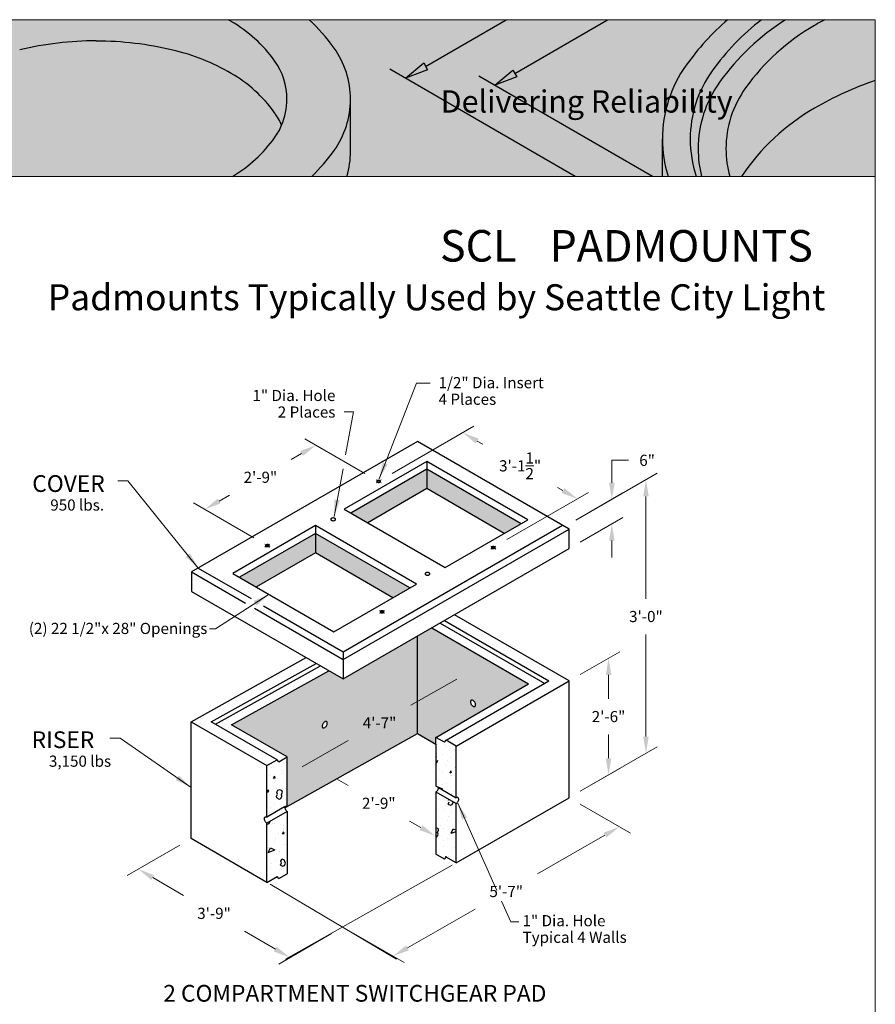
# Model space of a CAD drawing. Units: inches. Extents: x -108 to 108, y -13 to 278.
# Drawn here: x -7 to 108, y 146 to 278 of the extents above; entities that cross this region are included whole.
import ezdxf
from ezdxf.enums import TextEntityAlignment as Align

# ---------------------------------------------------------------- set-up
doc = ezdxf.new("R2010")
doc.units = ezdxf.units.IN
doc.header["$LTSCALE"] = 0.5
doc.header["$MEASUREMENT"] = 0
doc.linetypes.add('CENTER2', pattern=[1.125, 0.75, -0.125, 0.125, -0.125])
doc.layers.get('Defpoints').update_dxf_attribs({"lineweight": 30})
for name, color, linetype, lineweight in [('Center', 7, 'CENTER2', 15), ('Concrete-Hatching', 7, 'Continuous', 30), ('Concrete-Lt', 7, 'Continuous', 30), ('Concrete-Med', 7, 'Continuous', 30), ('Concrete-Thick', 7, 'Continuous', 30), ('Dimensions', 7, 'Continuous', 15), ('Dimensions-Text', 7, 'Continuous', 15), ('Embeds-Lt', 7, 'Continuous', 30), ('LAYER_1', 7, 'Continuous', 30), ('LOGOPRINT', 118, 'Continuous', 20), ('Text+Leaders', 7, 'Continuous', 15)]:
    doc.layers.add(name, color=color, linetype=linetype, lineweight=lineweight)
doc.layers.add('Shading', color=254, linetype='Continuous')
doc.layers.add('ViewPort', color=8, linetype='Continuous', lineweight=15, plot=False)
doc.styles.add('ARIAL', font='arial.ttf', dxfattribs={"height": 0.09375})
doc.styles.add('BARIAL', font='arialbd.ttf', dxfattribs={"height": 0.09375})
doc.styles.add('OLDCASTLE', font='simplex.shx')
doc.styles.add('ViewTitles', font='arialbd.ttf')
doc.dimstyles.new('Catalog (Oldcastle style)', dxfattribs={"dimscale": 24, "dimtxt": 0.078125, "dimasz": 0.09375, "dimexe": 0.0625, "dimexo": 0.0625, "dimgap": 0.0625, "dimtad": 0, "dimdec": 4, "dimzin": 3, "dimdsep": 46, "dimlunit": 4, "dimtxsty": 'OLDCASTLE', "dimcen": 0.09, "dimclrd": 256, "dimclre": 256, "dimclrt": 256, "dimadec": 0, "dimazin": 0, "dimtfac": 1, "dimtdec": 4, "dimtofl": 0, "dimtmove": 0, "dimatfit": 3, "dimfxl": 1, "dimtolj": 1, "dimtzin": 0, "dimlwd": -1, "dimlwe": -1, "dimarcsym": 0})

# ---------------------------------------------------------------- blocks, each defined once
blk = doc.blocks.new('*X15')
at = {"color": 0}
for p, q in [((6.8336, 7.4204), (6.8336, 7.4204)), ((6.8729, 7.4179), (6.8729, 7.4179)), ((6.8824, 7.4058), (6.8824, 7.4058)), ((6.8247, 7.3503), (6.8284, 7.3486)), ((6.8304, 7.3654), (6.8304, 7.3654)), ((6.8589, 7.3616), (6.8589, 7.3616)), ((6.9078, 7.347), (6.9078, 7.347)), ((6.9312, 7.3911), (6.9312, 7.3911)), ((6.9315, 7.3833), (6.9315, 7.3833)), ((5.9046, 7.2916), (5.9046, 7.2916)), ((5.9131, 7.2869), (5.9131, 7.2869)), ((5.9855, 7.3164), (5.9855, 7.3164)), ((6.8247, 7.3154), (6.8293, 7.317)), ((6.8293, 7.317), (6.8353, 7.3298)), ((6.8355, 7.3175), (6.8355, 7.3175)), ((6.8843, 7.3028), (6.8843, 7.3028)), ((6.889, 7.3308), (6.889, 7.3308)), ((6.9331, 7.2882), (6.9331, 7.2882)), ((5.8897, 7.2428), (5.8897, 7.2428)), ((5.9142, 7.2287), (5.9202, 7.2415)), ((5.9143, 7.2288), (5.9237, 7.2322)), ((5.9237, 7.2322), (5.9203, 7.2416)), ((5.962, 7.2723), (5.962, 7.2723)), ((5.9632, 7.257), (5.9632, 7.257)), ((6.8465, 7.2784), (6.8465, 7.2784)), ((6.8608, 7.2587), (6.8608, 7.2587)), ((6.9036, 7.2589), (6.9096, 7.2717)), ((6.9036, 7.2589), (6.913, 7.2624)), ((6.9051, 7.2438), (6.9051, 7.2438)), ((6.9097, 7.244), (6.9097, 7.244)), ((5.915, 7.184), (5.915, 7.184)), ((5.9207, 7.2045), (5.9207, 7.2045)), ((5.9385, 7.2281), (5.9385, 7.2281)), ((5.9873, 7.2135), (5.9873, 7.2135)), ((6.8352, 7.1792), (6.8361, 7.1812)), ((6.8361, 7.1812), (6.8618, 7.1692)), ((6.8373, 7.2145), (6.8373, 7.2145)), ((6.8626, 7.1913), (6.8626, 7.1913)), ((6.8862, 7.1999), (6.8862, 7.1999)), ((6.935, 7.1853), (6.935, 7.1853)), ((5.8782, 7.1521), (5.8782, 7.1521)), ((5.8784, 7.1518), (5.8844, 7.1646)), ((5.8784, 7.1519), (5.8878, 7.1553)), ((5.8878, 7.1553), (5.8844, 7.1647)), ((5.8916, 7.1398), (5.8916, 7.1398)), ((5.9297, 7.1279), (5.9357, 7.1408)), ((5.9331, 7.1185), (5.9297, 7.1279)), ((5.9323, 7.1502), (5.9382, 7.163)), ((5.9357, 7.1408), (5.9323, 7.1502)), ((5.9382, 7.163), (5.9476, 7.1664)), ((5.9404, 7.1252), (5.9404, 7.1252)), ((5.9476, 7.1664), (5.9604, 7.1604)), ((5.9553, 7.116), (5.9613, 7.1288)), ((5.9579, 7.1382), (5.9639, 7.151)), ((5.9613, 7.1288), (5.9579, 7.1382)), ((5.9613, 7.1288), (5.9579, 7.1382)), ((5.9639, 7.151), (5.9605, 7.1604)), ((5.9639, 7.1693), (5.9639, 7.1693)), ((5.9793, 7.17), (5.9793, 7.17)), ((6.8561, 7.1672), (6.8618, 7.1692)), ((6.9116, 7.1411), (6.9116, 7.1411)), ((6.9212, 7.1568), (6.9212, 7.1568)), ((5.8944, 7.065), (5.8944, 7.065)), ((5.9169, 7.081), (5.9169, 7.081)), ((5.9331, 7.1185), (5.9459, 7.1126)), ((5.9368, 7.1175), (5.9368, 7.1175)), ((5.9459, 7.1126), (5.9553, 7.116)), ((5.9658, 7.0664), (5.9658, 7.0664)), ((5.9892, 7.1105), (5.9892, 7.1105)), ((6.8392, 7.1116), (6.8392, 7.1116)), ((6.8787, 7.1043), (6.8787, 7.1043)), ((6.8881, 7.097), (6.8881, 7.097)), ((6.8925, 7.0846), (6.9054, 7.0787)), ((6.8926, 7.0847), (6.8985, 7.0975)), ((6.8951, 7.1069), (6.897, 7.1108)), ((6.9054, 7.0787), (6.9148, 7.0821)), ((6.9148, 7.0821), (6.9208, 7.0949)), ((6.9369, 7.0823), (6.9369, 7.0823)), ((6.9373, 7.0697), (6.9373, 7.0697)), ((5.8768, 7.0122), (5.8782, 7.0115)), ((5.8935, 7.0369), (5.8935, 7.0369)), ((6.8363, 7.0518), (6.8363, 7.0518)), ((6.8411, 7.0087), (6.8411, 7.0087)), ((6.8646, 7.0528), (6.8646, 7.0528)), ((6.8948, 7.0173), (6.8948, 7.0173)), ((6.9135, 7.0382), (6.9135, 7.0382)), ((5.8768, 6.9731), (5.8802, 6.9716)), ((5.8802, 6.9716), (5.8896, 6.975)), ((5.8896, 6.975), (5.8956, 6.9878)), ((5.8956, 6.9878), (5.8953, 6.9886)), ((5.9105, 6.978), (5.9105, 6.978)), ((5.9188, 6.9781), (5.9188, 6.9781)), ((5.9677, 6.9634), (5.9677, 6.9634)), ((6.8524, 6.9648), (6.8524, 6.9648)), ((6.89, 6.994), (6.89, 6.994)), ((5.8953, 6.9339), (5.8953, 6.9339)), ((5.9442, 6.9193), (5.9442, 6.9193)), ((5.9639, 6.9168), (5.9699, 6.9297)), ((5.9639, 6.9169), (5.9733, 6.9203)), ((5.9691, 6.9434), (5.9691, 6.9434)), ((5.9733, 6.9203), (5.9699, 6.9297)), ((6.8247, 6.9524), (6.8362, 6.9471)), ((6.8247, 6.9003), (6.8311, 6.9027)), ((6.8311, 6.9027), (6.8371, 6.9155)), ((6.8337, 6.9249), (6.8396, 6.9377)), ((6.8371, 6.9155), (6.8337, 6.9249)), ((6.8371, 6.9155), (6.8337, 6.9249)), ((6.8397, 6.9377), (6.8362, 6.9471)), ((6.843, 6.9057), (6.843, 6.9057)), ((6.8665, 6.9499), (6.8665, 6.9499)), ((6.9097, 6.9206), (6.9217, 6.9463)), ((6.9097, 6.9206), (6.9381, 6.931)), ((6.911, 6.9302), (6.911, 6.9302)), ((6.9153, 6.9352), (6.9153, 6.9352)), ((6.9216, 6.9462), (6.9381, 6.9385)), ((5.9207, 6.8751), (5.9207, 6.8751)), ((5.9266, 6.891), (5.9266, 6.891)), ((5.9696, 6.8605), (5.9696, 6.8605)), ((5.9852, 6.8564), (5.9852, 6.8564)), ((6.8684, 6.8469), (6.8684, 6.8469)), ((6.8685, 6.8778), (6.8685, 6.8778)), ((6.8919, 6.8911), (6.8919, 6.8911)), ((6.9271, 6.8432), (6.9271, 6.8432)), ((5.8841, 6.8385), (5.8841, 6.8385)), ((5.8845, 6.8135), (5.8965, 6.8392)), ((5.8845, 6.8135), (5.9221, 6.8272)), ((5.8964, 6.8391), (5.9221, 6.8272)), ((5.8972, 6.831), (5.8972, 6.831)), ((5.9427, 6.8039), (5.9427, 6.8039)), ((5.9461, 6.8164), (5.9461, 6.8164)), ((6.826, 6.8253), (6.826, 6.8253)), ((6.8792, 6.7883), (6.8815, 6.7932)), ((6.8845, 6.7852), (6.8816, 6.7933)), ((6.8846, 6.7907), (6.8846, 6.7907)), ((6.8938, 6.7881), (6.8938, 6.7881)), ((6.9172, 6.8323), (6.9172, 6.8323)), ((5.9002, 6.7515), (5.9002, 6.7515)), ((5.9226, 6.7722), (5.9226, 6.7722)), ((5.9528, 6.7426), (5.9657, 6.7366)), ((5.9529, 6.7426), (5.9589, 6.7555)), ((5.9554, 6.7649), (5.9614, 6.7777)), ((5.9589, 6.7555), (5.9554, 6.7649)), ((5.9614, 6.7776), (5.9742, 6.7717)), ((5.9657, 6.7367), (5.9751, 6.7401)), ((5.9715, 6.7576), (5.9715, 6.7576)), ((5.9811, 6.7529), (5.9742, 6.7717)), ((5.9751, 6.7401), (5.9811, 6.7529)), ((5.8991, 6.7281), (5.8991, 6.7281)), ((5.948, 6.7134), (5.948, 6.7134)), ((5.9588, 6.7169), (5.9588, 6.7169))]:
    blk.add_line(p, q, dxfattribs=at)
blk = doc.blocks.new('*D36')
at = {"layer": 'Defpoints', "color": 0, "transparency": 16777216}
for p in [(41.59, 216.09), (68.01, 213.53), (57.02, 207.18)]:
    blk.add_point(p, dxfattribs=at)
at = {"layer": 'Dimensions', "transparency": 16777216}
for p, q in [((43.09, 216.95), (54.08, 223.3)), ((54.53, 221.31), (55.26, 220.89)), ((66.06, 214.65), (65.33, 215.07)), ((58.52, 208.05), (69.51, 214.39))]:
    blk.add_line(p, q, dxfattribs=at)
for points in [[(54.72, 221.63), (54.34, 220.98), (52.58, 222.43)], [(66.25, 214.98), (65.87, 214.33), (68.01, 213.53)]]:
    blk.add_solid(points, dxfattribs=at)
at = {"layer": 'Dimensions', "transparency": 16777216, "insert": (60.29, 217.98), "char_height": 1.5, "attachment_point": 5, "rotation": 0.0001, "style": 'OLDCASTLE'}
blk.add_mtext('\\A1;3\'-1\\S1/2;"', dxfattribs=at)
blk = doc.blocks.new('*D37')
at = {"layer": 'Defpoints', "color": 0, "transparency": 16777216}
for p in [(40.91, 216.09), (17.85, 212.12), (25.94, 207.44)]:
    blk.add_point(p, dxfattribs=at)
at = {"layer": 'Dimensions', "transparency": 16777216}
for p, q in [((39.41, 216.95), (31.32, 221.63)), ((30.87, 219.63), (29.48, 218.83)), ((19.8, 213.24), (21.19, 214.04)), ((24.44, 208.31), (16.35, 212.98))]:
    blk.add_line(p, q, dxfattribs=at)
for points in [[(30.68, 219.96), (31.06, 219.31), (32.82, 220.76)], [(19.61, 213.57), (19.99, 212.92), (17.85, 212.12)]]:
    blk.add_solid(points, dxfattribs=at)
at = {"layer": 'Dimensions', "transparency": 16777216, "insert": (25.34, 216.44), "char_height": 1.5, "attachment_point": 5, "rotation": 0.0001, "style": 'OLDCASTLE'}
blk.add_mtext('\\A1;2\'-9"', dxfattribs=at)
blk = doc.blocks.new('*D38')
at = {"layer": 'Defpoints', "color": 0, "transparency": 16777216}
for p in [(16.01, 167.83), (36.4, 155.93), (29.3, 151.83)]:
    blk.add_point(p, dxfattribs=at)
at = {"layer": 'Dimensions', "transparency": 16777216}
for p, q in [((14.51, 166.97), (7.41, 162.87)), ((10.85, 162.6), (15, 160.17)), ((27.35, 152.96), (23.2, 155.39)), ((34.9, 155.07), (27.8, 150.96))]:
    blk.add_line(p, q, dxfattribs=at)
for points in [[(11.04, 162.92), (10.66, 162.27), (8.9, 163.73)], [(27.54, 153.29), (27.16, 152.64), (29.3, 151.83)]]:
    blk.add_solid(points, dxfattribs=at)
at = {"layer": 'Dimensions', "transparency": 16777216, "insert": (19.1, 157.78), "char_height": 1.5, "attachment_point": 5, "rotation": 0.0001, "style": 'OLDCASTLE'}
blk.add_mtext('\\A1;3\'-9"', dxfattribs=at)
blk = doc.blocks.new('*D39')
at = {"layer": 'Defpoints', "color": 0, "transparency": 16777216}
for p in [(66.88, 173.33), (73.66, 169.42), (36.4, 155.93)]:
    blk.add_point(p, dxfattribs=at)
at = {"layer": 'Dimensions', "transparency": 16777216}
for p, q in [((68.39, 172.46), (75.16, 168.55)), ((71.7, 168.31), (62.61, 163.11)), ((45.13, 153.14), (54.22, 158.33)), ((37.91, 155.06), (44.68, 151.15))]:
    blk.add_line(p, q, dxfattribs=at)
for points in [[(71.52, 168.63), (71.89, 167.98), (73.66, 169.42)], [(44.94, 153.46), (45.31, 152.81), (43.17, 152.02)]]:
    blk.add_solid(points, dxfattribs=at)
at = {"layer": 'Dimensions', "transparency": 16777216, "insert": (58.42, 160.72), "char_height": 1.5, "attachment_point": 5, "rotation": 0.0001, "style": 'OLDCASTLE'}
blk.add_mtext('\\A1;5\'-7"', dxfattribs=at)
blk = doc.blocks.new('*D40')
at = {"layer": 'Defpoints', "color": 0, "transparency": 16777216}
for p in [(53.74, 190.39), (28.99, 176.4), (28.99, 176.4)]:
    blk.add_point(p, dxfattribs=at)
at = {"layer": 'Dimensions', "transparency": 16777216}
for p, q in [((51.78, 189.29), (45.6, 185.79)), ((30.95, 177.51), (37.13, 181.01))]:
    blk.add_line(p, q, dxfattribs=at)
for points in [[(51.6, 189.61), (51.97, 188.96), (53.74, 190.39)], [(30.76, 177.84), (31.13, 177.18), (28.99, 176.4)]]:
    blk.add_solid(points, dxfattribs=at)
at = {"layer": 'Dimensions', "transparency": 16777216, "insert": (41.37, 183.4), "char_height": 1.5, "attachment_point": 5, "rotation": 0.0001, "style": 'OLDCASTLE'}
blk.add_mtext('\\A1;4\'-7"', dxfattribs=at)
blk = doc.blocks.new('*D41')
at = {"layer": 'Defpoints', "color": 0, "transparency": 16777216}
for p in [(33.64, 176.99), (48.9, 168.18), (48.9, 168.18)]:
    blk.add_point(p, dxfattribs=at)
at = {"layer": 'Dimensions', "transparency": 16777216}
for p, q in [((35.59, 175.87), (37.13, 174.98)), ((46.95, 169.31), (45.41, 170.19))]:
    blk.add_line(p, q, dxfattribs=at)
for points in [[(35.78, 176.19), (35.4, 175.54), (33.64, 176.99)], [(47.14, 169.63), (46.76, 168.98), (48.9, 168.18)]]:
    blk.add_solid(points, dxfattribs=at)
at = {"layer": 'Dimensions', "transparency": 16777216, "insert": (41.27, 172.59), "char_height": 1.5, "attachment_point": 5, "rotation": 0.0001, "style": 'OLDCASTLE'}
blk.add_mtext('\\A1;2\'-9"', dxfattribs=at)
blk = doc.blocks.new('*D48')
at = {"layer": 'Defpoints', "color": 0, "transparency": 16777216}
for p in [(72.63, 213.46), (66.3, 209.81), (66.88, 206.85)]:
    blk.add_point(p, dxfattribs=at)
at = {"layer": 'Dimensions', "transparency": 16777216}
for p, q in [((74.88, 218.72), (72.63, 218.72)), ((72.63, 218.72), (72.63, 217.96)), ((72.63, 215.71), (72.63, 217.96)), ((67.8, 210.67), (74.13, 214.33)), ((68.38, 207.72), (74.13, 211.04)), ((72.63, 207.92), (72.63, 205.67))]:
    blk.add_line(p, q, dxfattribs=at)
for points in [[(72.26, 215.71), (73.01, 215.71), (72.63, 213.46)], [(72.26, 207.92), (73.01, 207.92), (72.63, 210.17)]]:
    blk.add_solid(points, dxfattribs=at)
at = {"layer": 'Dimensions', "transparency": 16777216, "insert": (77.38, 218.72), "char_height": 1.5, "attachment_point": 5, "rotation": 0.0001, "style": 'OLDCASTLE'}
blk.add_mtext('\\A1;6"', dxfattribs=at)
blk = doc.blocks.new('*D49')
at = {"layer": 'Defpoints', "color": 0, "transparency": 16777216}
for p in [(66.3, 209.81), (77.22, 179.3), (66.88, 173.33)]:
    blk.add_point(p, dxfattribs=at)
at = {"layer": 'Dimensions', "transparency": 16777216}
for p, q in [((67.8, 210.67), (78.72, 216.98)), ((77.22, 213.86), (77.22, 200.1)), ((77.22, 181.55), (77.22, 195.31)), ((68.38, 174.2), (78.72, 180.17))]:
    blk.add_line(p, q, dxfattribs=at)
for points in [[(76.85, 213.86), (77.6, 213.86), (77.22, 216.11)], [(76.85, 181.55), (77.6, 181.55), (77.22, 179.3)]]:
    blk.add_solid(points, dxfattribs=at)
at = {"layer": 'Dimensions', "transparency": 16777216, "insert": (77.22, 197.71), "char_height": 1.5, "attachment_point": 5, "rotation": 0.0001, "style": 'OLDCASTLE'}
blk.add_mtext('\\A1;3\'-0"', dxfattribs=at)
blk = doc.blocks.new('*D50')
at = {"layer": 'Defpoints', "color": 0, "transparency": 16777216}
for p in [(66.88, 189.05), (72.19, 176.39), (66.88, 173.33)]:
    blk.add_point(p, dxfattribs=at)
at = {"layer": 'Dimensions', "transparency": 16777216}
for p, q in [((68.38, 189.91), (73.69, 192.97)), ((72.19, 189.86), (72.19, 186.64)), ((72.19, 178.64), (72.19, 181.86)), ((68.38, 174.2), (73.69, 177.26))]:
    blk.add_line(p, q, dxfattribs=at)
for points in [[(71.82, 189.86), (72.57, 189.86), (72.19, 192.11)], [(71.82, 178.64), (72.57, 178.64), (72.19, 176.39)]]:
    blk.add_solid(points, dxfattribs=at)
at = {"layer": 'Dimensions', "transparency": 16777216, "insert": (72.19, 184.25), "char_height": 1.5, "attachment_point": 5, "rotation": 0.0001, "style": 'OLDCASTLE'}
blk.add_mtext('\\A1;2\'-6"', dxfattribs=at)
blk = doc.blocks.new('FRTPG')
at = {"layer": 'LOGOPRINT'}
h = blk.add_hatch(color=256, dxfattribs=at)
h.dxf.hatch_style = 1
h.paths.add_polyline_path([(72.061, 190.928), (-72.061, 190.928), (-72.061, 176.879), (72.061, 176.879)])
at = {"layer": 'LAYER_1', "color": 95}
for p, q in [((31.705, 186.739), (38.954, 190.928)), ((39.71, 186.112), (48.046, 190.928)), ((45.137, 176.879), (28.494, 186.498)), ((29.908, 185.697), (31.547, 187.047)), ((31.896, 186.442), (29.908, 185.697)), ((31.547, 187.047), (31.896, 186.442)), ((37.913, 185.063), (39.552, 186.412)), ((39.552, 186.412), (39.902, 185.808)), ((52.059, 176.879), (36.499, 185.871)), ((39.902, 185.808), (37.913, 185.063)), ((24.982, 179.133), (24.982, 183.789)), ((52.958, 176.879), (52.958, 180.224))]:
    blk.add_line(p, q, dxfattribs=at)
blk.add_circle((14.259, 190.792), 0.0109, dxfattribs=at)
for points in [[(14.267, 190.773), (14.175, 190.825), (14.084, 190.877), (13.992, 190.928)], [(18.168, 187.239), (17.134, 188.681), (15.804, 189.886), (14.267, 190.773)], [(23.502, 188.389), (22.839, 189.313), (22.086, 190.163), (21.255, 190.928)], [(58.808, 190.928), (57.417, 189.717), (56.167, 188.345), (55.085, 186.838)], [(61.85, 190.928), (60.163, 189.623), (58.669, 188.076), (57.419, 186.334)], [(64.01, 190.928), (61.699, 189.453), (59.688, 187.55), (58.086, 185.317)], [(67.534, 190.928), (67.219, 190.761), (66.907, 190.588), (66.598, 190.41)], [(66.598, 190.41), (64.164, 189.005), (62.058, 187.097), (60.42, 184.814)], [(2.168, 189.034), (-0.146, 189.034), (-2.452, 188.762), (-4.703, 188.224)], [(9.038, 188.2), (6.787, 188.738), (4.481, 189.01), (2.167, 189.01)], [(14.267, 186.117), (12.633, 187.06), (10.872, 187.761), (9.038, 188.2)], [(24.982, 183.789), (24.982, 185.44), (24.464, 187.048), (23.502, 188.389)], [(19.278, 183.789), (19.278, 185.027), (18.89, 186.234), (18.168, 187.239)], [(55.085, 186.838), (53.702, 184.91), (52.958, 182.597), (52.958, 180.224)], [(57.419, 186.334), (56.141, 184.553), (55.453, 182.416), (55.453, 180.224)], [(18.168, 182.584), (17.134, 184.025), (15.804, 185.23), (14.267, 186.117)], [(72.061, 185.476), (70.166, 184.828), (68.337, 183.997), (66.598, 182.994)], [(58.086, 185.317), (56.838, 183.578), (56.166, 181.491), (56.166, 179.351)], [(60.42, 184.814), (59.277, 183.222), (58.662, 181.311), (58.662, 179.351)], [(18.801, 181.461), (19.116, 182.197), (19.278, 182.989), (19.278, 183.789)], [(23.502, 179.189), (24.464, 180.53), (24.982, 182.139), (24.982, 183.789)], [(66.598, 182.994), (63.975, 181.479), (61.74, 179.386), (60.06, 176.879)], [(18.801, 181.461), (18.632, 181.857), (18.419, 182.234), (18.168, 182.584)], [(18.168, 180.339), (18.419, 180.689), (18.632, 181.065), (18.801, 181.461)], [(14.393, 176.879), (15.876, 177.759), (17.162, 178.937), (18.168, 180.339)], [(52.958, 180.224), (52.958, 179.083), (53.129, 177.956), (53.462, 176.879)], [(55.453, 180.224), (55.453, 179.08), (55.64, 177.951), (56.001, 176.879)], [(56.166, 179.351), (56.166, 178.513), (56.269, 177.683), (56.469, 176.879)], [(58.662, 179.351), (58.662, 178.511), (58.775, 177.68), (58.994, 176.879)], [(21.499, 176.879), (22.234, 177.584), (22.905, 178.357), (23.502, 179.189)], [(24.653, 176.879), (24.87, 177.607), (24.982, 178.365), (24.982, 179.133)]]:
    blk.add_open_spline(points, degree=3, dxfattribs=at)
at = {"layer": 'LOGOPRINT'}
for p, q in [((72.061, 190.928), (-72.061, 190.928)), ((72.061, 176.879), (72.061, 190.928)), ((72.061, 190.928), (72.061, 190.928)), ((-72.061, 176.879), (72.061, 176.879))]:
    blk.add_line(p, q, dxfattribs=at)
at = {"layer": 'ViewPort'}
for p, q in [((-72.061, 190.928), (72.061, 190.928)), ((72.061, 190.928), (72.061, 0))]:
    blk.add_line(p, q, dxfattribs=at)
at = {"layer": 'Dimensions-Text', "insert": (33.071, 184.595), "char_height": 2, "attachment_point": 1, "style": 'BARIAL'}
blk.add_mtext_dynamic_manual_height_columns('{\\fArial|b1|i1|c0|p34;Delivering Reliability}', width=30.90097, gutter_width=1, heights=[0], dxfattribs=at)

msp = doc.modelspace()

# ---------------------------------------------------------------- hatches: boundary and pattern name
at = {"layer": 'Shading'}
h = msp.add_hatch(color=256, dxfattribs=at)
h.paths.add_polyline_path([(58.15175, 208.88402), (60.41987, 210.19351), (47.71843, 217.52669), (47.71843, 214.9077)])
h.paths.add_polyline_path([(47.71843, 214.9077), (47.71843, 217.52669), (37.51192, 211.63396), (39.78003, 210.32446)])
h.paths.add_polyline_path([(43.1822, 200.24134), (45.45032, 201.55084), (32.74888, 208.88402), (32.74888, 206.26502)])
h.paths.add_polyline_path([(32.74888, 206.26502), (32.74888, 208.88402), (22.54237, 202.99128), (24.81048, 201.68179)])
h = msp.add_hatch(color=256, dxfattribs=at)
h.paths.add_polyline_path([(46.47097, 181.97387), (48.96589, 180.53343), (48.96589, 181.45007), (61.44052, 188.6523), (48.39886, 196.1819), (46.47097, 195.06883)])
h.paths.add_polyline_path([(53.64674, 186.37444, -0.15685122), (53.71517, 186.44999, -0.15685122), (53.81482, 186.47148, -0.106617054), (53.95574, 186.42616, -0.072341084), (54.07999, 186.32812, -0.058751868), (54.19631, 186.1722, -0.058751868), (54.27318, 185.9935, -0.072341084), (54.29596, 185.83688, -0.106617054), (54.26475, 185.69218, -0.15685122), (54.19631, 185.61663, -0.15685122), (54.09667, 185.59514, -0.106617054), (53.95574, 185.64046, -0.072341084), (53.8315, 185.7385, -0.058751868), (53.71517, 185.89442, -0.058751868), (53.63831, 186.07311, -0.072341084), (53.61553, 186.22973, -0.106617054)], flags=16)
h.paths.add_polyline_path([(36.49127, 189.30705), (34.5558, 190.42449), (21.45154, 183.15242), (28.93632, 178.83108), (28.93632, 172.2836), (28.5961, 172.08718, 0.056425951), (28.61001, 171.96426), (46.47097, 181.97387), (46.47097, 195.06883)])
h.paths.add_polyline_path([(34.30535, 183.49355, -0.106617054), (34.33656, 183.34884, -0.072341084), (34.31378, 183.19222, -0.058751868), (34.23691, 183.01352, -0.058751868), (34.12059, 182.85761, -0.072341084), (33.99634, 182.75957, -0.106617054), (33.85542, 182.71425, -0.15685122), (33.75577, 182.73574, -0.15685122), (33.68734, 182.81129, -0.106617054), (33.65612, 182.95599, -0.072341084), (33.6789, 183.11261, -0.058751868), (33.75577, 183.29131, -0.058751868), (33.8721, 183.44723, -0.072341084), (33.99634, 183.54527, -0.106617054), (34.13726, 183.59059, -0.15685122), (34.23691, 183.5691, -0.15685122)], flags=16)

# ---------------------------------------------------------------- linework, layer by layer
at = {"layer": 'Center'}
for p, q in [((40.91409, 216.08624), (41.59452, 215.69339)), ((41.59452, 216.08624), (40.91409, 215.69339)), ((26.62497, 207.44357), (25.94454, 207.05072)), ((25.94454, 207.44357), (26.62497, 207.05072)), ((57.0177, 207.18167), (56.33726, 206.78882)), ((56.33726, 207.18167), (57.0177, 206.78882)), ((41.36771, 198.539), (42.04815, 198.14615)), ((42.04815, 198.539), (41.36771, 198.14615))]:
    msp.add_line(p, q, dxfattribs=at)
at = {"layer": 'Concrete-Lt'}
for points in [[(35.1304, 210.96798, 0.058751868), (35.0016, 210.95279, 0.072341084), (34.90359, 210.91373, 0.106617054), (34.83045, 210.84748, 0.15685122), (34.80964, 210.78278, 0.15685122), (34.83045, 210.71809, 0.106617054), (34.90359, 210.65183, 0.072341084), (35.0016, 210.61278, 0.058751868), (35.1304, 210.59759, 0.058751868), (35.25919, 210.61278, 0.072341084), (35.35721, 210.65183, 0.106617054), (35.43035, 210.71809, 0.15685122), (35.45116, 210.78278, 0.15685122), (35.43035, 210.84748, 0.106617054), (35.35721, 210.91373, 0.072341084), (35.25919, 210.95279, 0.058751868)], [(47.83184, 203.6348, 0.058751868), (47.70304, 203.61961, 0.072341084), (47.60502, 203.58056, 0.106617054), (47.53188, 203.5143, 0.15685122), (47.51108, 203.44961, 0.15685122), (47.53188, 203.38491, 0.106617054), (47.60502, 203.31866, 0.072341084), (47.70304, 203.2796, 0.058751868), (47.83184, 203.26442, 0.058751868), (47.96063, 203.2796, 0.072341084), (48.05865, 203.31866, 0.106617054), (48.13179, 203.38491, 0.15685122), (48.1526, 203.44961, 0.15685122), (48.13179, 203.5143, 0.106617054), (48.05865, 203.58056, 0.072341084), (47.96063, 203.61961, 0.058751868)]]:
    msp.add_lwpolyline(points, format="xyb", close=True, dxfattribs=at)
at = {"layer": 'Concrete-Med'}
for p, q in [((47.71843, 218.57429), (36.60467, 212.15776)), ((61.32711, 210.71731), (47.71843, 218.57429)), ((47.71843, 218.57429), (47.71843, 214.9077)), ((47.71843, 217.52669), (37.51192, 211.63396)), ((60.41987, 210.19351), (47.71843, 217.52669)), ((47.71843, 214.9077), (39.78003, 210.32446)), ((58.15175, 208.88402), (47.71843, 214.9077)), ((36.60467, 212.15776), (50.21336, 204.30078)), ((50.21336, 204.30078), (61.32711, 210.71731)), ((32.74888, 209.93161), (21.63512, 203.51508)), ((46.35756, 202.07464), (32.74888, 209.93161)), ((32.74888, 209.93161), (32.74888, 206.26502)), ((36.49127, 192.97364), (65.97675, 209.99709)), ((36.49127, 191.92604), (66.88399, 209.47329)), ((32.74888, 208.88402), (22.54237, 202.99128)), ((45.45032, 201.55084), (32.74888, 208.88402)), ((32.74888, 206.26502), (24.81048, 201.68179)), ((43.1822, 200.24134), (32.74888, 206.26502)), ((16.98549, 204.2353), (24.09678, 200.1296)), ((16.07824, 203.71151), (23.34904, 199.51371)), ((21.63512, 203.51508), (35.2438, 195.6581)), ((35.2438, 195.6581), (46.35756, 202.07464)), ((24.53761, 198.82749), (36.49127, 191.92604)), ((25.77472, 199.16084), (36.49127, 192.97364)), ((48.39886, 196.1819), (61.44052, 188.6523)), ((49.53292, 196.83665), (63.59523, 188.71778)), ((50.09995, 197.16403), (64.16225, 189.04515)), ((46.47097, 181.97387), (46.47097, 195.06883)), ((36.49127, 192.97364), (36.49127, 189.30705)), ((18.7298, 183.54527), (32.85471, 191.40662)), ((19.29683, 183.21789), (33.42174, 191.07924)), ((21.45154, 183.15242), (34.5558, 190.42449)), ((48.96589, 181.45007), (61.44052, 188.6523)), ((50.32676, 181.05722), (64.16225, 189.04515)), ((51.68763, 180.27153), (66.88399, 189.04515)), ((16.00807, 183.54527), (26.21458, 177.65253)), ((27.57545, 178.43823), (18.7298, 183.54527)), ((28.93632, 178.83108), (21.45154, 183.15242)), ((48.96589, 180.53343), (48.96589, 181.45007)), ((50.09995, 180.79532), (48.96589, 181.45007)), ((50.09995, 180.79532), (50.32676, 181.05722)), ((51.68763, 180.27153), (50.32676, 181.05722)), ((51.68763, 173.3312), (51.68763, 180.27153)), ((27.80226, 178.17633), (28.93632, 178.83108)), ((28.93632, 172.2836), (28.93632, 178.83108)), ((26.21458, 177.65253), (27.57545, 178.43823)), ((26.21458, 170.7122), (26.21458, 177.65253)), ((27.80226, 178.17633), (27.57545, 178.43823)), ((48.96589, 174.11689), (51.68763, 172.5455)), ((49.30611, 174.70617), (51.68763, 173.3312)), ((28.5961, 172.08718), (28.93632, 172.2836)), ((51.68763, 164.55757), (51.68763, 172.5455)), ((28.5961, 172.08718), (26.21458, 170.7122)), ((28.93632, 171.4979), (26.21458, 169.92651)), ((26.21458, 161.93858), (26.21458, 169.92651)), ((50.09995, 165.08137), (48.96589, 165.73612)), ((50.09995, 165.08137), (50.32676, 165.34327)), ((51.68763, 164.55757), (50.32676, 165.34327)), ((27.80226, 162.46238), (28.93632, 163.11713)), ((26.21458, 161.93858), (27.57545, 162.72428)), ((27.80226, 162.46238), (27.57545, 162.72428))]:
    msp.add_line(p, q, dxfattribs=at)
for points in [[(53.71517, 185.89442, 0.058751868), (53.8315, 185.7385, 0.072341084), (53.95574, 185.64046, 0.106617054), (54.09667, 185.59514, 0.15685122), (54.19631, 185.61663, 0.15685122), (54.26475, 185.69218, 0.106617054), (54.29596, 185.83688, 0.072341084), (54.27318, 185.9935, 0.058751868), (54.19631, 186.1722, 0.058751868), (54.07999, 186.32812, 0.072341084), (53.95574, 186.42616, 0.106617054), (53.81482, 186.47148, 0.15685122), (53.71517, 186.44999, 0.15685122), (53.64674, 186.37444, 0.106617054), (53.61553, 186.22973, 0.072341084), (53.63831, 186.07311, 0.058751868)], [(33.75577, 183.29131, 0.058751868), (33.6789, 183.11261, 0.072341084), (33.65612, 182.95599, 0.106617054), (33.68734, 182.81129, 0.15685122), (33.75577, 182.73574, 0.15685122), (33.85542, 182.71425, 0.106617054), (33.99634, 182.75957, 0.072341084), (34.12059, 182.85761, 0.058751868), (34.23691, 183.01352, 0.058751868), (34.31378, 183.19222, 0.072341084), (34.33656, 183.34884, 0.106617054), (34.30535, 183.49355, 0.15685122), (34.23691, 183.5691, 0.15685122), (34.13726, 183.59059, 0.106617054), (33.99634, 183.54527, 0.072341084), (33.8721, 183.44723, 0.058751868)]]:
    msp.add_lwpolyline(points, format="xyb", close=True, dxfattribs=at)
for points in [[(51.68763, 172.5455, 0.072341084), (51.81188, 172.64354, 0.058751868), (51.9282, 172.79946, 0.058751868), (52.00507, 172.97815, 0.072341084), (52.02785, 173.13477, 0.106617054), (51.99664, 173.27948, 0.15685122), (51.9282, 173.35503, 0.15685122), (51.82855, 173.37652, 0.106617054), (51.68763, 173.3312, 0.072341084)], [(28.61001, 171.96426, -0.056425951), (28.5961, 172.08718, -0.106617054)], [(26.21458, 169.92651, -0.072341084), (26.09033, 170.02454, -0.058751868), (25.97401, 170.18046, -0.058751868), (25.89714, 170.35916, -0.072341084), (25.87436, 170.51578, -0.106617054), (25.90557, 170.66048, -0.15685122), (25.97401, 170.73604, -0.15685122), (26.07366, 170.75753, -0.106617054), (26.21458, 170.7122, -0.072341084)]]:
    msp.add_lwpolyline(points, format="xyb", dxfattribs=at)
at = {"layer": 'Concrete-Thick'}
for p, q in [((46.47097, 221.25875), (16.07824, 203.71151)), ((66.88399, 209.47329), (46.47097, 221.25875)), ((66.88399, 206.8543), (66.88399, 209.47329)), ((36.49127, 189.30705), (66.88399, 206.8543)), ((16.07824, 203.71151), (16.07824, 201.09251)), ((16.07824, 201.09251), (36.49127, 189.30705)), ((66.88399, 189.04515), (51.46082, 197.94972)), ((16.00807, 183.54527), (31.49384, 192.19231)), ((66.88399, 173.3312), (66.88399, 189.04515)), ((16.00807, 167.83131), (16.00807, 183.54527)), ((28.61001, 171.96426), (46.47097, 181.97387)), ((46.47097, 181.97387), (48.96589, 180.53343)), ((48.96589, 180.53343), (48.96589, 174.90259)), ((49.30611, 174.70617), (48.96589, 174.90259)), ((48.96589, 174.11689), (48.96589, 165.73612)), ((51.68763, 164.55757), (66.88399, 173.3312)), ((28.93632, 171.4979), (28.93632, 163.11713)), ((26.21458, 161.93858), (16.00807, 167.83131))]:
    msp.add_line(p, q, dxfattribs=at)
for centre, radius, start, end in [((48.69099, 174.59305), 0.54981, 300, 316.5505245), ((48.48713, 174.78616), 0.83061, 316.5505245, 330), ((48.48713, 174.78616), 0.83061, 330, 343.4494755), ((48.7563, 174.70617), 0.54981, 343.4494755, 0), ((29.14591, 172.08718), 0.54981, 192.9181771, 196.5505245), ((29.41508, 172.16717), 0.83061, 196.5505245, 210), ((29.41508, 172.16717), 0.83061, 210, 223.4494755), ((29.21122, 171.97405), 0.54981, 223.4494755, 240)]:
    msp.add_arc(centre, radius, start, end, dxfattribs=at)
at = {"layer": 'Dimensions'}
for p, q in [((51.15777, 164.25166), (28.71426, 151.59631)), ((26.63247, 161.69731), (43.67643, 151.63559))]:
    msp.add_line(p, q, dxfattribs=at)
at = {"layer": 'Embeds-Lt'}
for points in [[(41.25431, 216.02871, 0.058751868), (41.15771, 216.01732, 0.072341084), (41.0842, 215.98803, 0.106617054), (41.02934, 215.93834, 0.15685122), (41.01374, 215.88982, 0.15685122), (41.02934, 215.8413, 0.106617054), (41.0842, 215.79161, 0.072341084), (41.15771, 215.76232, 0.058751868), (41.25431, 215.75093, 0.058751868), (41.3509, 215.76232, 0.072341084), (41.42441, 215.79161, 0.106617054), (41.47927, 215.8413, 0.15685122), (41.49488, 215.88982, 0.15685122), (41.47927, 215.93834, 0.106617054), (41.42441, 215.98803, 0.072341084), (41.3509, 216.01732, 0.058751868)], [(26.28476, 207.38604, 0.058751868), (26.18816, 207.37465, 0.072341084), (26.11465, 207.34536, 0.106617054), (26.05979, 207.29567, 0.15685122), (26.04419, 207.24715, 0.15685122), (26.05979, 207.19862, 0.106617054), (26.11465, 207.14893, 0.072341084), (26.18816, 207.11964, 0.058751868), (26.28476, 207.10825, 0.058751868), (26.38135, 207.11964, 0.072341084), (26.45486, 207.14893, 0.106617054), (26.50972, 207.19862, 0.15685122), (26.52533, 207.24715, 0.15685122), (26.50972, 207.29567, 0.106617054), (26.45486, 207.34536, 0.072341084), (26.38135, 207.37465, 0.058751868)], [(56.67748, 207.12414, 0.058751868), (56.58088, 207.11275, 0.072341084), (56.50737, 207.08346, 0.106617054), (56.45251, 207.03377, 0.15685122), (56.43691, 206.98525, 0.15685122), (56.45251, 206.93672, 0.106617054), (56.50737, 206.88703, 0.072341084), (56.58088, 206.85774, 0.058751868), (56.67748, 206.84635, 0.058751868), (56.77407, 206.85774, 0.072341084), (56.84759, 206.88703, 0.106617054), (56.90244, 206.93672, 0.15685122), (56.91805, 206.98525, 0.15685122), (56.90244, 207.03377, 0.106617054), (56.84759, 207.08346, 0.072341084), (56.77407, 207.11275, 0.058751868)], [(41.70793, 198.48146, 0.058751868), (41.61133, 198.47008, 0.072341084), (41.53782, 198.44078, 0.106617054), (41.48296, 198.39109, 0.15685122), (41.46736, 198.34257, 0.15685122), (41.48296, 198.29405, 0.106617054), (41.53782, 198.24436, 0.072341084), (41.61133, 198.21507, 0.058751868), (41.70793, 198.20368, 0.058751868), (41.80452, 198.21507, 0.072341084), (41.87804, 198.24436, 0.106617054), (41.93289, 198.29405, 0.15685122), (41.9485, 198.34257, 0.15685122), (41.93289, 198.39109, 0.106617054), (41.87804, 198.44078, 0.072341084), (41.80452, 198.47008, 0.058751868)]]:
    msp.add_lwpolyline(points, format="xyb", close=True, dxfattribs=at)
at = {"layer": 'Text+Leaders'}
for p, q in [((37.88517, 225.26169), (36.61524, 225.26169)), ((36.81023, 219.47983), (37.88517, 225.26169)), ((57.80466, 159.40765), (59.03961, 156.65112)), ((59.03961, 156.65112), (60.1313, 156.65112))]:
    msp.add_line(p, q, dxfattribs=at)

# ---------------------------------------------------------------- block references
at = {"layer": 'Concrete-Hatching', "xscale": 24.00038400614414, "yscale": 24.00038400614414, "zscale": 24.00038400614414}
msp.add_blockref('*X15', (-114.82999, 2.45278), dxfattribs=at)

# ---------------------------------------------------------------- texts
at = {"layer": 'Text+Leaders'}
for s, height, style, p in [('1/2" Dia. Insert', 1.500024, 'OLDCASTLE', (49.31458, 228.41428)), ('4 Places', 1.500024, 'OLDCASTLE', (49.31458, 226.18568)), ('COVER', 2.250036, 'ViewTitles', (-5.36485, 214.468)), ('RISER', 2.250036, 'ViewTitles', (-5.44653, 180.01147)), ('1" Dia. Hole', 1.500024, 'OLDCASTLE', (60.62145, 156.03843)), ('Typical 4 Walls', 1.500024, 'OLDCASTLE', (60.62145, 153.80982)), ('2 COMPARTMENT SWITCHGEAR PAD', 2.250036, 'ViewTitles', (12.26369, 145.90113))]:
    msp.add_text(s, height=height, dxfattribs=dict(at, style=style)).set_placement(p)
at = {"layer": 'Text+Leaders', "style": 'OLDCASTLE'}
for s, p in [('1" Dia. Hole', (35.43442, 226.69267)), ('2 Places', (35.43442, 224.46407)), ('950 lbs.', (4.30343, 211.95645)), ('(2) 22 1/2"x 28" Openings', (18.19977, 195.35607)), ('3,150 lbs', (5.25492, 177.49992))]:
    msp.add_text(s, height=1.500024, dxfattribs=at).set_placement(p, align=Align.RIGHT)

# ---------------------------------------------------------------- dimensions: what is measured, and where the dimension line sits
at = {"layer": 'Dimensions'}
for base, p1, p2, angle, text, override, picture, middle, dimtype in [((68.00609, 213.52582), (41.59452, 216.08624), (57.0177, 207.18167), 330, '3\'-1\\S1/2;"', {"dimtxt": 0.0625}, '*D36', (60.2945, 217.97811), 161), ((72.63471, 213.46269), (66.88399, 206.8543), (66.30443, 209.8079), 90, '6"', {"dimtxt": 0.0625, "dimtmove": 1}, '*D48', (73.37444, 218.71811), 160), ((48.8973, 168.18277), (33.64231, 176.99024), (48.8973, 168.18277), 330, '2\'-9"', {"dimtxt": 0.0625}, '*D41', (41.26981, 172.58651), 161), ((73.65683, 169.4209), (36.40091, 155.93062), (66.88399, 173.3312), 29.7189027, '5\'-7"', {"dimtxt": 0.0625}, '*D39', (58.41529, 160.72061), 161)]:
    dim = msp.add_linear_dim(base=base, p1=p1, p2=p2, angle=angle, text=text, dimstyle='Catalog (Oldcastle style)', override=override, dxfattribs=at)
    dim.commit()
    dim.dimension.update_dxf_attribs({"geometry": picture, "text_midpoint": middle, "dimtype": dimtype, "text_rotation": 0.0001})
for p1, p2, distance, text, picture, middle in [((40.91409, 216.08624), (25.94454, 207.44357), -8.09378, '2\'-9"', '*D37', (25.33553, 216.43785)), ((53.74221, 190.39265), (28.98937, 176.40401), 0, '4\'-7"', '*D40', (41.36579, 183.39833)), ((16.00807, 167.83131), (36.40091, 155.93062), -7.12432, '3\'-9"', '*D38', (19.09918, 157.77872))]:
    dim = msp.add_aligned_dim(p1=p1, p2=p2, distance=distance, text=text, dimstyle='Catalog (Oldcastle style)', override={"dimtxt": 0.0625}, dxfattribs=at)
    dim.commit()
    dim.dimension.update_dxf_attribs({"geometry": picture, "text_midpoint": middle, "text_rotation": 0.0001})
for base, p1, text, picture, middle in [((77.22144, 179.29953), (66.30443, 209.8079), '3\'-0"', '*D49', (77.22144, 197.70518)), ((72.19011, 176.39469), (66.88399, 189.04515), '2\'-6"', '*D50', (72.19011, 184.25166))]:
    dim = msp.add_linear_dim(base=base, p1=p1, p2=(66.88399, 173.3312), angle=90, text=text, dimstyle='Catalog (Oldcastle style)', override={"dimtxt": 0.0625}, dxfattribs=at)
    dim.commit()
    dim.dimension.update_dxf_attribs({"geometry": picture, "text_midpoint": middle, "text_rotation": 0.0001})

# ---------------------------------------------------------------- leaders
at = {"layer": 'Text+Leaders'}
for points in [[(41.31622, 216.2161), (46.3514, 229.08268), (48.20061, 229.08268)], [(35.26733, 211.18087), (36.45829, 217.58678)], [(16.98549, 204.2353), (7.48535, 215.97263), (6.13829, 215.97263)], [(26.50591, 200.70293), (19.28925, 196.05727), (18.50796, 196.05727)], [(16.00807, 174.72843), (6.48048, 181.32848), (5.05512, 181.32848)], [(51.88787, 172.61458), (57.15189, 160.86471)]]:
    msp.add_leader(points, dimstyle='Catalog (Oldcastle style)', override={"dimtxt": 0.0625}, dxfattribs=at)

# ---------------------------------------------------------------- next in the draw order: block references
at = {"xscale": 1.5, "yscale": 1.5, "zscale": 1.5}
msp.add_blockref('FRTPG', (0, -8.4), dxfattribs=at)

# ---------------------------------------------------------------- next in the draw order: texts
at = {"layer": 'Text+Leaders', "style": 'ARIAL'}
msp.add_text('Padmounts Typically Used by Seattle City Light', height=3.5, dxfattribs=at).set_placement((-3.27478, 238.90224))
at = {"layer": 'Text+Leaders', "style": 'ViewTitles'}
for tag, p in [('SCL', (59.79355, 244.12763)), ('PADMOUNTS', (99.68521, 244.12763))]:
    msp.add_attdef(tag, text='', height=4.24236, dxfattribs=at).set_placement(p, align=Align.BOTTOM_RIGHT)

doc.saveas('drawing.dxf')
